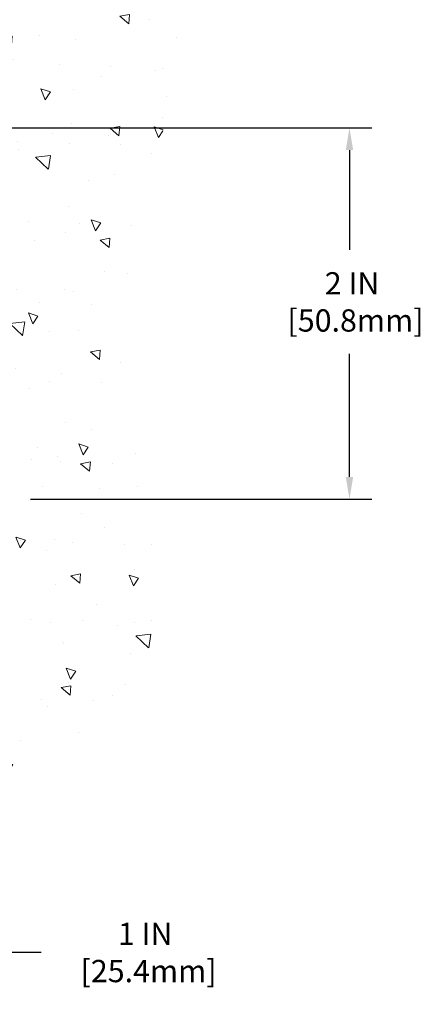
# Model space of a CAD drawing. Extents: x 10 to 2303, y 568 to 1163.
# Drawn here: x 23 to 25, y 1152 to 1157 of the extents above; entities that cross this region are included whole.
import ezdxf

# ---------------------------------------------------------------- set-up
doc = ezdxf.new("R2010")
doc.units = 0
doc.header["$LTSCALE"] = 5
doc.header["$MEASUREMENT"] = 0
doc.layers.get('DEFPOINTS').update_dxf_attribs({"linetype": 'CONTINUOUS'})
doc.layers.add('CONCRETE - H', color=130, linetype='CONTINUOUS', lineweight=9)
doc.layers.add('TEXT - 4', color=241, linetype='CONTINUOUS', lineweight=25)
doc.layers.add('DIMS', color=50, linetype='CONTINUOUS')
doc.styles.add('ROMANS', font='romans', dxfattribs={"width": 0.9})
doc.dimstyles.new('Copy of STANDARD', dxfattribs={"dimtxt": 2, "dimasz": 2, "dimexe": 1, "dimexo": 1, "dimgap": 1, "dimtad": 0, "dimzin": 0, "dimdsep": 46, "dimtxsty": 'Standard', "dimcen": 0.09, "dimclrd": 256, "dimclre": 256, "dimclrt": 256, "dimadec": 1, "dimazin": 0, "dimtfac": 1, "dimtofl": 0, "dimtmove": 0, "dimatfit": 3, "dimfxl": 1, "dimtolj": 1, "dimtzin": 0, "dimlwd": -1, "dimlwe": -1, "dimarcsym": 0})
doc.dimstyles.get("Standard").update_dxf_attribs({"dimtxt": 0.18, "dimasz": 0.18, "dimexe": 0.18, "dimexo": 0.0625, "dimgap": 0.09, "dimtad": 0, "dimtih": 1, "dimtoh": 1, "dimdec": 4, "dimzin": 0, "dimdsep": 46, "dimtxsty": 'Standard', "dimcen": 0.09, "dimadec": 0, "dimazin": 0, "dimtfac": 1, "dimtdec": 4, "dimtofl": 0, "dimtmove": 0, "dimatfit": 3, "dimfxl": 1, "dimtolj": 1, "dimtzin": 0, "dimarcsym": 0})

# ---------------------------------------------------------------- blocks, each defined once
blk = doc.blocks.new('*D1')
at = {"layer": 'DEFPOINTS', "color": 0, "transparency": 16777216}
for p in [(21.84300485778774, 1152.573692266298), (22.84300485779684, 1152.573692266297), (22.84300485779684, 1151.847246638092)]:
    blk.add_point(p, dxfattribs=at)
at = {"layer": 'DIMS', "transparency": 16777216}
for p, q in [((21.84300485778774, 1152.453692266298), (21.84300485778774, 1151.727246638092)), ((22.84300485779684, 1152.453692266298), (22.84300485779684, 1151.727246638092)), ((21.96300485778774, 1151.847246638092), (22.72300485779684, 1151.847246638092)), ((23.02024312614248, 1151.847246638092), (22.84300485779684, 1151.847246638092))]:
    blk.add_line(p, q, dxfattribs=at)
for points in [[(21.96300485778774, 1151.867246638092), (21.96300485778774, 1151.827246638092), (21.84300485778774, 1151.847246638092)], [(22.72300485779684, 1151.867246638092), (22.72300485779684, 1151.827246638092), (22.84300485779684, 1151.847246638092)]]:
    blk.add_solid(points, dxfattribs=at)
at = {"layer": 'DIMS', "transparency": 16777216, "insert": (23.58024312614248, 1151.847246638092), "char_height": 0.12, "attachment_point": 5, "rotation": 0.0009999999999999998}
blk.add_mtext('\\A1;1 IN\\P [25.4mm]', dxfattribs=at)
blk = doc.blocks.new('*D2')
at = {"layer": 'DEFPOINTS', "color": 0, "transparency": 16777216}
for p in [(22.39604584726454, 1156.288757276059), (24.67998506020121, 1156.288757276059), (22.84300485778489, 1154.288757276059)]:
    blk.add_point(p, dxfattribs=at)
at = {"layer": 'DIMS', "transparency": 16777216}
for p, q in [((22.51604584726454, 1156.288757276059), (24.79998506020121, 1156.288757276059)), ((24.67998506020121, 1156.168757276059), (24.67998506020121, 1155.630907744543)), ((24.67998506020121, 1154.408757276059), (24.67998506020121, 1155.070907744458)), ((22.9630048577849, 1154.288757276059), (24.79998506020121, 1154.288757276059))]:
    blk.add_line(p, q, dxfattribs=at)
for points in [[(24.65998506020121, 1156.168757276059), (24.69998506020121, 1156.168757276059), (24.67998506020121, 1156.288757276059)], [(24.65998506020121, 1154.408757276059), (24.69998506020121, 1154.408757276059), (24.67998506020121, 1154.288757276059)]]:
    blk.add_solid(points, dxfattribs=at)
at = {"layer": 'DIMS', "transparency": 16777216, "insert": (24.69408099847336, 1155.350907990521), "char_height": 0.12, "attachment_point": 5, "rotation": 0.0009999999999999998}
blk.add_mtext('\\A1;2 IN\\P [50.8mm]', dxfattribs=at)

msp = doc.modelspace()

# ---------------------------------------------------------------- hatches: boundary and pattern name
at = {"layer": 'CONCRETE - H'}
h = msp.add_hatch(dxfattribs=at)
h.set_pattern_fill('AR-CONC', color=256, scale=0.08399999999999999, angle=90, style=0)
h.set_pattern_definition([(140, (7.105427357601002e-15, 0.1598135897841075), (0.05271179338537992, 0.6024985533846329), [0.063, -0.693]), (85.00000000000001, (7.105427357601002e-15, 0.1598135897841075), (-0.6318413923080098, -0.11655112023492), [0.05039999999999999, -0.5543999999999999]), (190.45144446, (0.004392648960006795, 0.2100218018240412), (-0.5791295924136487, 0.4859474312507741), [0.05354176127999999, -0.5889593740799999]), (136.1842, (-0.1679999999999922, 0.1598135897841075), (0.1390361958661843, 0.8964827177641207), [0.09449999999999992, -1.039499999999999]), (186.63563549, (-0.1564136221199917, 0.234520455584061), (-0.8182596246506223, 0.7851160343663517), [0.08031268727999999, -0.8834395583999998]), (81.18416399000002, (-0.1679999999999922, 0.1598135897841075), (-0.8182596242267917, 0.7851160338460094), [0.0756, -0.8316000008399999]), (111, (-0.1259999999999941, 0.2438135897841676), (0.3381998681588846, 0.5014019237795078), [0.063, -0.693]), (56.00000000000004, (-0.1259999999999941, 0.2438135897841676), (-0.6091260378393565, 0.2043848788141286), [0.05039999999999999, -0.5543999999999999]), (161.45144474, (-0.09781667783999382, 0.2855970831440118), (-0.2709261683573371, 0.7057867964531757), [0.05354175959999997, -0.5889593740799993]), (127.5, (7.105427357601002e-15, 0.1598135897841075), (-0.2796308372183016, 0.01021427846652418), [0, -0.54768, 0, -0.5628, 0, -0.5565]), (97.49999999999996, (7.105427357601002e-15, 0.1598135897841075), (-0.3313058379811826, 0.2209784114514048), [0, -0.3208799999999999, 0, -0.53508, 0, -0.2121]), (57.49999999999999, (7.105427357601002e-15, -0.02750641021589217), (0.01894609225687902, 0.4484108463848235), [0, -0.2099999999999998, 0, -0.6551999999999993, 0, -0.8693999999999993]), (47.5, (7.105427357601002e-15, -0.1115064102159522), (-0.08408818515914686, 0.4898763822476044), [0, -0.273, 0, -0.43512, 0, -0.6174])])
edge = h.paths.add_edge_path()
edge.add_spline(control_points=[(22.84300485779685, 1152.733505856082), (23.02366045288605, 1152.807878843903), (24.08037679988094, 1153.242911879924), (22.92607695113579, 1155.517370692976), (24.56513670604076, 1157.859076207889), (23.28139971083543, 1158.232646322417), (22.84300485779685, 1158.360220129256)], knot_values=[0, 0, 0, 0, 0.5509697676487316, 3.222810563309204, 5.473399004922344, 6.640555283896429, 6.640555283896429, 6.640555283896429, 6.640555283896429], degree=3, periodic=0)
edge.add_line((22.84300485779686, 1158.360220129256), (22.84300485779685, 1155.892842462338))
edge.add_line((22.84300485779685, 1155.892842462338), (22.84300485782049, 1155.737940865847))
edge.add_line((22.84300485782049, 1155.737940865847), (22.84300485779685, 1152.733505856082))

# ---------------------------------------------------------------- dimensions: what is measured, and where the dimension line sits
at = {"layer": 'DIMS'}
dim = msp.add_linear_dim(base=(24.67998506020121, 1156.288757276059), p1=(22.84300485778489, 1154.288757276059), p2=(22.39604584726454, 1156.288757276059), angle=90, text='<>\\P[]', dimstyle='Copy of STANDARD', override={"dimtxt": 0.12, "dimasz": 0.12, "dimexe": 0.12, "dimexo": 0.12, "dimgap": 0.12, "dimdec": 4, "dimlunit": 5, "dimpost": ' IN', "dimtmove": 1, "dimfrac": 2}, dxfattribs=at)
dim.commit()
dim.dimension.update_dxf_attribs({"geometry": '*D2', "text_midpoint": (24.69408099847336, 1155.350907990521), "dimtype": 160, "text_rotation": 0.001})
dim = msp.add_linear_dim(base=(22.84300485779684, 1151.847246638092), p1=(21.84300485778774, 1152.573692266298), p2=(22.84300485779684, 1152.573692266297), text='<>\\P[]', dimstyle='Copy of STANDARD', override={"dimtxt": 0.12, "dimasz": 0.12, "dimexe": 0.12, "dimexo": 0.12, "dimgap": 0.12, "dimdec": 4, "dimlunit": 5, "dimpost": ' IN', "dimtmove": 1, "dimfrac": 2}, dxfattribs=at)
dim.commit()
dim.dimension.update_dxf_attribs({"geometry": '*D1', "text_midpoint": (23.58024312614248, 1151.847246638092), "dimtype": 160, "text_rotation": 0.001})

# ---------------------------------------------------------------- leaders
at = {"layer": 'TEXT - 4'}
msp.add_leader([(22.37943577403819, 1156.190888533501), (23.73291070285042, 1158.275677731113), (23.97339972370258, 1158.275677731113)], dimstyle='Standard', override={"dimtxt": 4, "dimasz": 0.12, "dimexe": 2, "dimexo": 2, "dimtih": 0, "dimtoh": 0, "dimdec": 2, "dimtxsty": 'ROMANS', "dimdle": 0.05, "dimclrd": 256, "dimclre": 256, "dimclrt": 256, "dimtfac": 0.45, "dimtdec": 2, "dimlwd": 65535, "dimlwe": 65535}, dxfattribs=at)

doc.saveas('drawing.dxf')
